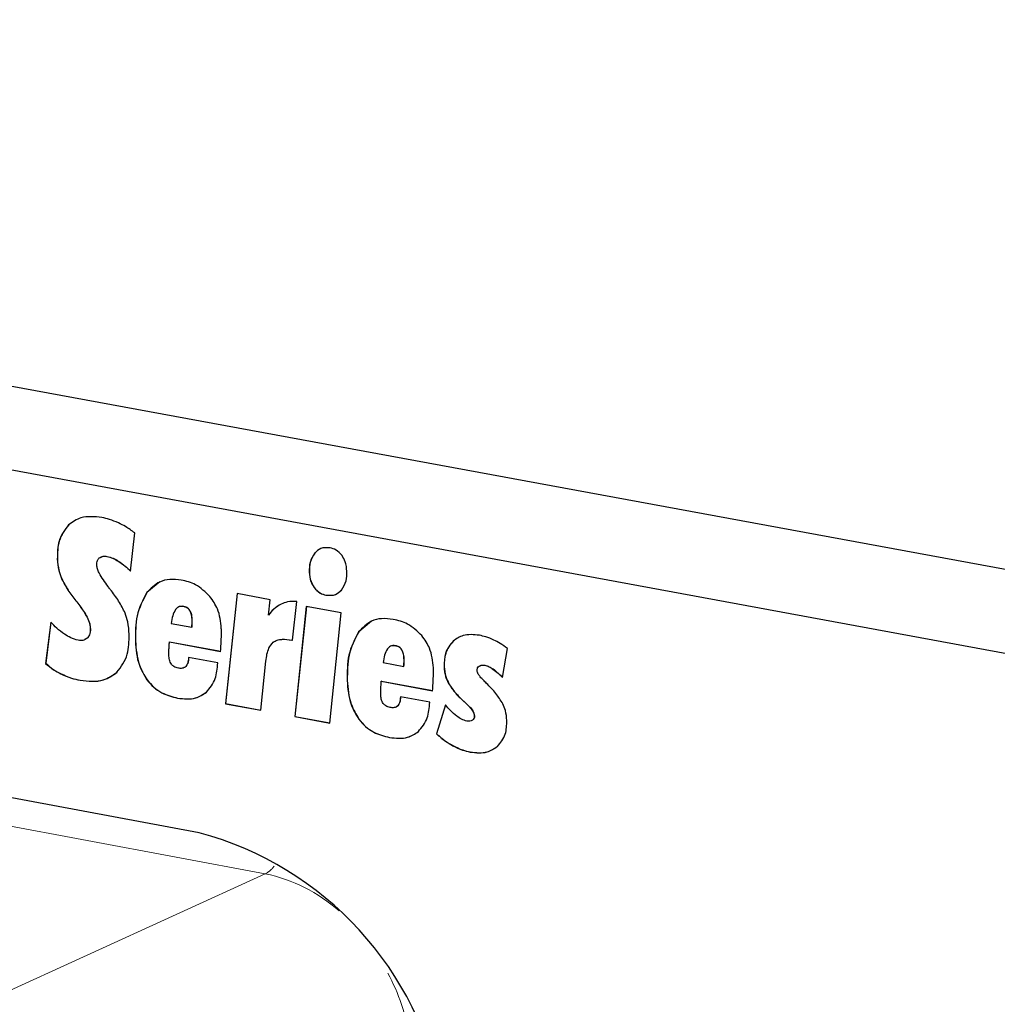
# Model space of a CAD drawing. Units: inches. Extents: x 0.7 to 33.4, y 0.6 to 21.2.
# Drawn here: x 22.4 to 22.6, y 14.8 to 14.9 of the extents above; entities that cross this region are included whole.
import ezdxf

# ---------------------------------------------------------------- set-up
doc = ezdxf.new("R2010")
doc.units = ezdxf.units.IN
doc.header["$MEASUREMENT"] = 0
doc.linetypes.add('PHANTOM', pattern=[0.49999999999999994, 0.25, -0.05, 0.05, -0.05, 0.05, -0.05])

msp = doc.modelspace()

# ---------------------------------------------------------------- linework, layer by layer
at = {"color": 7, "linetype": 'Continuous', "lineweight": 25}
for p, q in [((23.67475639557852, 14.64349563214048), (22.0145141638281, 14.94972729636386)), ((23.69351675767656, 14.62263298286704), (22.09967697136161, 14.91727699899186)), ((22.43912618243123, 14.83857520267466), (22.43995538861615, 14.84629708297082)), ((22.44499947860582, 14.83638980835385), (22.44242022228894, 14.83424990389623)), ((22.46058766864445, 14.83405687489599), (22.45824928394743, 14.81186137626909)), ((22.46061268385334, 14.83405224035458), (22.45827606056044, 14.81187354283939)), ((22.46724776211395, 14.83282296639402), (22.46058766864445, 14.83405687489599)), ((22.44880936510754, 14.83136091462856), (22.44878257482835, 14.83134877691676)), ((22.46691721745884, 14.82971460360017), (22.46724776211395, 14.83282296639402)), ((22.47177425530811, 14.82464858764838), (22.47259764652527, 14.83246515312297)), ((22.47453454693687, 14.83147295144511), (22.47219651085945, 14.80926964737581)), ((22.4745595509963, 14.83146831896935), (22.47222327606479, 14.80928182192998)), ((22.48158818363633, 14.83016613160345), (22.47453454693687, 14.83147295144511)), ((22.46694399348898, 14.82972674938378), (22.46691721745884, 14.82971460360017)), ((22.4792473461088, 14.80795943326997), (22.48158818363633, 14.83016613160345)), ((22.42304627205067, 14.82831126131452), (22.42200319408545, 14.81999106331091)), ((22.42307308071375, 14.82832339465363), (22.42203000074609, 14.820003207303)), ((22.44732069440416, 14.82805292589086), (22.45148499870117, 14.82728054517428)), ((22.45151178557896, 14.82729268914724), (22.45148499870117, 14.82728054517428)), ((22.48768808581323, 14.82847125220647), (22.48511100743358, 14.82633730363426)), ((22.43041887831436, 14.82506956512128), (22.42994357087123, 14.82484167191613)), ((22.44698018660278, 14.82433134309054), (22.44695339729514, 14.82431919667925)), ((22.44695339729514, 14.82431919667925), (22.45725397580067, 14.82240772078924)), ((22.44698018660278, 14.82433134309054), (22.45728075669199, 14.82241987308816)), ((22.47161816012311, 14.82467753531465), (22.47177425530811, 14.82464858764838)), ((22.47164493091406, 14.82468968929608), (22.47177602402189, 14.8246653782903)), ((22.49151018919881, 14.82344310669272), (22.49148343386877, 14.82343094458199)), ((22.51405237396341, 14.81712509777964), (22.51505509216519, 14.82296848691286)), ((22.42203000074609, 14.820003207303), (22.42200319408545, 14.81999106331091)), ((22.4567045033811, 14.82006707616667), (22.45079483397874, 14.82116408650602)), ((22.46538655241932, 14.81053510079983), (22.46640538443522, 14.8204460069596)), ((22.49001902889576, 14.82013338629666), (22.49419206271143, 14.81935938645917)), ((22.49421881462871, 14.81937155484402), (22.49419206271143, 14.81935938645917)), ((22.45297776080432, 14.78583091597665), (22.27707513961828, 14.81863438230638)), ((22.48967568681696, 14.81640836477479), (22.48964893244472, 14.8163961939502)), ((22.48964893244472, 14.8163961939502), (22.49997110418113, 14.81448071100887)), ((22.48967568681696, 14.81640836477479), (22.49999785008752, 14.81449288773934)), ((22.45827606056044, 14.81187354283939), (22.45824928394743, 14.81186137626909)), ((22.45824928394743, 14.81186137626909), (22.46538655241932, 14.81053510079983)), ((22.45827606056044, 14.81187354283939), (22.46538828190251, 14.8105519247172)), ((22.49941917557992, 14.81213796307193), (22.49349711754171, 14.81323727311042)), ((22.50257775436265, 14.81159615894343), (22.50074777888573, 14.80578400138369)), ((22.50260449732913, 14.81160834034428), (22.50077452130174, 14.80579618988085)), ((22.50615892039507, 14.81245217087808), (22.50613217984472, 14.81243998943353)), ((22.47222327606479, 14.80928182192998), (22.47219651085945, 14.80926964737581)), ((22.47219651085945, 14.80926964737581), (22.4792473461088, 14.80795943326997)), ((22.47222327606479, 14.80928182192998), (22.47924911929843, 14.80797625489337)), ((22.5080374000735, 14.80851564645159), (22.50786197155806, 14.80845384220532)), ((22.5080374000735, 14.80851564645159), (22.50801066226186, 14.80850345918096)), ((22.50077452130174, 14.80579618988085), (22.50074777888573, 14.80578400138369))]:
    msp.add_line(p, q, dxfattribs=at)
at = {"color": 1, "linetype": 'PHANTOM', "lineweight": 18}
for p, q in [((22.42665627671204, 14.84791510535177), (22.42662946418451, 14.84790299674368)), ((22.43437050856439, 14.84155463644019), (22.43434370398099, 14.84154251691167)), ((22.47627852624804, 14.84223423949651), (22.47625175310295, 14.84222210722823)), ((22.42438727364672, 14.84099961442115), (22.42436046172651, 14.84098749740811)), ((22.43665787897234, 14.8406042202852), (22.43663107643184, 14.84059209875535)), ((22.47514956358818, 14.83839706007503), (22.47512279087008, 14.83838492309395)), ((22.42524990685829, 14.8370784754493), (22.4252230969013, 14.83706635297204)), ((22.47612884568446, 14.83529318065588), (22.47610207474466, 14.83528103924688)), ((22.44242022228894, 14.83424990389623), (22.4423934262217, 14.83423777208688)), ((22.47852363702073, 14.83374026773471), (22.47849686841297, 14.83372812348985)), ((22.4280958375848, 14.83262219487778), (22.42806903126402, 14.83261006558311)), ((22.44982869479226, 14.83145010277937), (22.44980190525302, 14.83143796485348)), ((22.46947844902512, 14.83194411897012), (22.46945167417105, 14.83193197529485)), ((22.43038904084021, 14.82929572711977), (22.43036223736105, 14.82928359268092)), ((22.45107272195996, 14.83065497213347), (22.45104593362596, 14.83064283275052)), ((22.45153584310216, 14.82892521451619), (22.45150905569645, 14.8289130726945)), ((22.45154198203277, 14.82833564233806), (22.45151519482891, 14.82832349973462)), ((22.43103228357448, 14.82697453335073), (22.43100548135726, 14.82696239563418)), ((22.48511100743358, 14.82633730363426), (22.48508424628775, 14.8263251474422)), ((22.43041887831436, 14.82506956512128), (22.43039207627296, 14.82505742508703)), ((22.44011789410672, 14.8244814101221), (22.44009109957233, 14.82446926614731)), ((22.47164493091406, 14.82468968929608), (22.47161816012311, 14.82467753531465)), ((22.49253424825184, 14.82353327061699), (22.49250749366838, 14.82352110829173)), ((22.50417518610308, 14.82450309170525), (22.50414844002773, 14.8244909268675)), ((22.49378058206145, 14.82273712093997), (22.49375382868872, 14.82272495715404)), ((22.45028114659738, 14.81937659396527), (22.45025436143858, 14.81936443992583)), ((22.49424379650597, 14.82100562377669), (22.49421704406232, 14.82099345754712)), ((22.49424963416567, 14.82041549098982), (22.49422288192338, 14.82040332397703)), ((22.50231677980015, 14.81932705575082), (22.50229003404068, 14.81931488466433)), ((22.51049408940845, 14.81961623596964), (22.51046734976098, 14.81960406259757)), ((22.42512513120996, 14.81787484833668), (22.42509832759193, 14.81786270052266)), ((22.51216105240668, 14.81886004770326), (22.51213431427757, 14.81884787278553)), ((22.42899139475828, 14.81659244149826), (22.42896459448071, 14.81658029072788)), ((22.44244931255684, 14.81667623533645), (22.44242252239284, 14.81666408028346)), ((22.48279841231646, 14.81656003552832), (22.48277165268352, 14.81654786714962)), ((22.50326172437205, 14.81588062787207), (22.50323498047927, 14.81586845191338)), ((22.44861489237474, 14.81299003905557), (22.44858810809503, 14.81297787711685)), ((22.49298124800362, 14.81144821335657), (22.4929544977923, 14.81143603488722)), ((22.50668444035998, 14.81197615193003), (22.5066577003673, 14.81196396968351)), ((22.50841404611964, 14.80943557033593), (22.50838730828719, 14.8094233841603)), ((22.46625968925441, 14.77757143392464), (22.29757821151359, 14.80905217349102)), ((22.48513078179038, 14.80874696344809), (22.4851040265326, 14.80873478396879)), ((22.49130792678797, 14.80505595748631), (22.49128117744188, 14.80504377110404)), ((22.50408354841331, 14.80339909977434), (22.50405680930723, 14.80338690702232)), ((22.50756360662128, 14.80212574674128), (22.50753687058079, 14.80211355116565)), ((22.40862735573922, 14.75126445754023), (22.46625968925441, 14.77757143392464))]:
    msp.add_line(p, q, dxfattribs=at)
at = {"color": 7, "linetype": 'Continuous', "lineweight": 25}
msp.add_arc((22.43548985272963, 14.72072707971436), 0.06741169353232776, 10.00842913467537, 74.96437965922149, dxfattribs=at)
at = {"color": 1, "linetype": 'PHANTOM', "lineweight": 18}
for centre, radius, start, end in [((22.46395968068803, 14.78206318022399), 0.005046367428471567, 297.1148159466121, 323.973477487373), ((22.45949138501619, 14.7456051052583), 0.03267500743176275, 48.53967345238031, 78.0451928898127), ((22.45098388681209, 14.7364810640202), 0.04521084333642172, 10.25620266848624, 27.7653817561731)]:
    msp.add_arc(centre, radius, start, end, dxfattribs=at)
at = {"color": 7, "linetype": 'Continuous', "lineweight": 25}
for points, knots in [([(22.43336402455537, 14.84937279687115), (22.43188811686981, 14.84953990203712), (22.42938127685288, 14.84982373138579), (22.42743138899097, 14.84846273134112), (22.42662946418451, 14.84790299674368)], [0, 0, 0, 0, 0.5886925945940942, 1, 1, 1, 1]), ([(22.43669890456165, 14.84830245844334), (22.43609033786546, 14.84856039315966), (22.4349857170866, 14.8490285752817), (22.43386659418071, 14.84926612109142), (22.43336402455537, 14.84937279687115)], [0, 0, 0, 0, 0.5509078160716602, 1, 1, 1, 1]), ([(22.42662946418451, 14.84790299674368), (22.4258610038865, 14.84688906181464), (22.42443097857486, 14.84500223354693), (22.4243827669308, 14.84225739973417), (22.42436046172651, 14.84098749740811)], [0, 0, 0, 0, 0.5373241082986038, 0.9999999999999999, 0.9999999999999999, 0.9999999999999999, 0.9999999999999999]), ([(22.42665627671204, 14.84791510535177), (22.42588781665336, 14.84690117151349), (22.42445779178688, 14.84501434527531), (22.42440957925962, 14.84226951507569), (22.42438727364672, 14.84099961442115)], [0, 0, 0, 0, 0.5373241082986038, 0.9999999999999999, 0.9999999999999999, 0.9999999999999999, 0.9999999999999999]), ([(22.43995538861615, 14.84629708297082), (22.43934771189022, 14.84673531522948), (22.43829018119223, 14.84749796426079), (22.43717379718316, 14.84806236923195), (22.43669890456165, 14.84830245844334)], [0, 0, 0, 0, 0.5746014482251711, 1, 1, 1, 1]), ([(22.47933586790819, 14.84326819539153), (22.47866800333132, 14.84330615960978), (22.47747007687203, 14.84337425476427), (22.47662547866017, 14.84257553296844), (22.47625175310295, 14.84222210722823)], [0, 0, 0, 0, 0.5574900137756584, 1, 1, 1, 1]), ([(22.48173714765758, 14.84171425823513), (22.48135385988764, 14.84214127205654), (22.48064079267579, 14.84293568705994), (22.4797485202642, 14.84316304730191), (22.47933586790819, 14.84326819539153)], [0, 0, 0, 0, 0.5375122196311977, 1, 1, 1, 1]), ([(22.43232287550827, 14.83973123812515), (22.43233582974304, 14.84008125042132), (22.43235816346578, 14.84068468842635), (22.43268831600333, 14.84107352823558), (22.43282697032207, 14.84123682947582)], [0, 0, 0, 0, 0.5800377068587276, 1, 1, 1, 1]), ([(22.43282697032207, 14.84123682947582), (22.43306563842352, 14.8413807902678), (22.43352104641887, 14.84165548510672), (22.43407843194991, 14.84157894434385), (22.43434370398099, 14.84154251691167)], [0, 0, 0, 0, 0.5240878526430911, 1, 1, 1, 1]), ([(22.43321627570423, 14.84141236880095), (22.43334015224492, 14.84148105511897), (22.43368340715707, 14.8416713810348), (22.43410259705707, 14.84160015697032), (22.43437050856439, 14.84155463644019)], [0, 0, 0, 0, 0.3608935841390517, 1, 1, 1, 1]), ([(22.43434370398099, 14.84154251691167), (22.43476393886684, 14.84143341171037), (22.43554340821472, 14.84123103879233), (22.43628794530516, 14.84079366777366), (22.43663107643184, 14.84059209875535)], [0, 0, 0, 0, 0.5391447283141523, 1, 1, 1, 1]), ([(22.43437050856439, 14.84155463644019), (22.43479074309688, 14.84144553151993), (22.43557021178929, 14.84124315912321), (22.43631474817188, 14.84080578892526), (22.43665787897234, 14.8406042202852)], [0, 0, 0, 0, 0.5391447283141523, 1, 1, 1, 1]), ([(22.47625175310295, 14.84222210722823), (22.47586902053042, 14.8416309830231), (22.47516413749097, 14.84054230268517), (22.47513576038022, 14.83906164481589), (22.47512279087008, 14.83838492309395)], [0, 0, 0, 0, 0.5429459408271938, 1, 1, 1, 1]), ([(22.47627852624804, 14.84223423949651), (22.47589579376787, 14.84164311594949), (22.47519091089846, 14.84055443682352), (22.47516253331457, 14.83907378090529), (22.47514956358818, 14.83839706007503)], [0, 0, 0, 0, 0.5429459408271938, 1, 1, 1, 1]), ([(22.48271189595335, 14.83857284105421), (22.48265599674437, 14.83922351784522), (22.48256076569293, 14.8403320243175), (22.48197788059496, 14.84131024907451), (22.48173714765758, 14.84171425823513)], [0, 0, 0, 0, 0.5869956104732745, 1, 1, 1, 1]), ([(22.42436046172651, 14.84098749740811), (22.42442075864421, 14.8402333244002), (22.42452675587201, 14.83890754770764), (22.42501331408491, 14.83762103954213), (22.4252230969013, 14.83706635297204)], [0, 0, 0, 0, 0.5688414812358599, 1, 1, 1, 1]), ([(22.42438727364672, 14.84099961442115), (22.42444757026636, 14.84024544242985), (22.4245535669702, 14.83891966752435), (22.4250401243857, 14.83763316121786), (22.42524990685829, 14.8370784754493)], [0, 0, 0, 0, 0.5688414812358599, 1, 1, 1, 1]), ([(22.43460233520349, 14.83546294312321), (22.43394783954121, 14.83634570041408), (22.43311799847754, 14.83746495649391), (22.43242856473035, 14.83898608882873), (22.43235522427682, 14.83950316697801), (22.43232287550827, 14.83973123812515)], [0, 0, 0, 0, 0.6759670018989873, 0.8570775045348691, 0.9999999999999999, 0.9999999999999999, 0.9999999999999999, 0.9999999999999999]), ([(22.43663107643184, 14.84059209875535), (22.43709706078842, 14.84027177299151), (22.43796513000882, 14.83967504708822), (22.43875863792278, 14.83892337108338), (22.43912618243123, 14.83857520267466)], [0, 0, 0, 0, 0.5368186100578787, 1, 1, 1, 1]), ([(22.43665787897234, 14.8406042202852), (22.43712386287027, 14.84028389509665), (22.43799193123626, 14.83968717026507), (22.43878543830014, 14.83893549551262), (22.43915298241483, 14.83858732768399)], [0, 0, 0, 0, 0.5368186100578787, 1, 1, 1, 1]), ([(22.47512279087008, 14.83838492309395), (22.47517952118328, 14.83774401358626), (22.47527666727772, 14.83664650764905), (22.4758595643216, 14.83568222330827), (22.47610207474466, 14.83528103924688)], [0, 0, 0, 0, 0.5839588008339339, 1, 1, 1, 1]), ([(22.47514956358818, 14.83839706007503), (22.47520629364433, 14.83775615143428), (22.47530343929858, 14.83665864698162), (22.47588633557903, 14.83569436410719), (22.47612884568446, 14.83529318065588)], [0, 0, 0, 0, 0.5839588008339339, 1, 1, 1, 1]), ([(22.48159459795554, 14.83476228164768), (22.4819736070361, 14.8353492795951), (22.48267200125312, 14.83643093170557), (22.48269937703031, 14.83790071171988), (22.48271189595335, 14.83857284105421)], [0, 0, 0, 0, 0.5427134341171761, 1, 1, 1, 1]), ([(22.4252230969013, 14.83706635297204), (22.4256309351184, 14.83628109113745), (22.42645343808115, 14.83469742350058), (22.42752752364695, 14.83330969728732), (22.42806903126402, 14.83261006558311)], [0, 0, 0, 0, 0.4958518608222937, 1, 1, 1, 1]), ([(22.42524990685829, 14.8370784754493), (22.42565774450518, 14.83629321478551), (22.42648024631798, 14.83470954950986), (22.42755433060996, 14.8333218254808), (22.4280958375848, 14.83262219487778)], [0, 0, 0, 0, 0.4958518608222937, 1, 1, 1, 1]), ([(22.43503313374087, 14.83489231722061), (22.43496266905817, 14.83498603016413), (22.43481939874309, 14.83517656934533), (22.43467547359328, 14.83536645102218), (22.43460233520349, 14.83546294312321)], [0, 0, 0, 0, 0.4918292277860344, 1, 1, 1, 1]), ([(22.44934938160116, 14.83677197366289), (22.4485641544583, 14.83686328050126), (22.44704523063428, 14.83703990217483), (22.44449483138804, 14.83641995609445), (22.44319228639767, 14.83506734076227), (22.4423934262217, 14.83423777208688)], [0, 0, 0, 0, 0.2926597496255166, 0.5661468544713366, 1, 1, 1, 1]), ([(22.45511196294177, 14.83348697933114), (22.45418151318645, 14.83437040203756), (22.45241153389123, 14.83605092254967), (22.45033451637032, 14.83654000201201), (22.44934938160116, 14.83677197366289)], [0, 0, 0, 0, 0.5256627004244716, 1, 1, 1, 1]), ([(22.47610207474466, 14.83528103924688), (22.47648671758709, 14.83485377069326), (22.47719867287504, 14.83406291727662), (22.47808800397885, 14.8338335662126), (22.47849686841297, 14.83372812348985)], [0, 0, 0, 0, 0.5402703202420182, 1, 1, 1, 1]), ([(22.47612884568446, 14.83529318065588), (22.47651348809294, 14.83486591279316), (22.47722544257766, 14.83407506065536), (22.47811477293144, 14.83384571018467), (22.47852363702073, 14.83374026773471)], [0, 0, 0, 0, 0.5402703202420182, 1, 1, 1, 1]), ([(22.4380253838852, 14.83010016477923), (22.43761472955537, 14.8309320837335), (22.43676983650298, 14.83264369979001), (22.43562270182067, 14.8341289666406), (22.43503313374087, 14.83489231722061)], [0, 0, 0, 0, 0.4860420256596555, 1, 1, 1, 1]), ([(22.4423934262217, 14.83423777208688), (22.44160202009991, 14.83273841216742), (22.44008871217561, 14.82987137186406), (22.44009032848753, 14.82621404596081), (22.44009109957233, 14.82446926614731)], [0, 0, 0, 0, 0.5229034852561631, 1, 1, 1, 1]), ([(22.44242022228894, 14.83424990389623), (22.44162881626238, 14.83275054570166), (22.44011550851993, 14.82988350869611), (22.4401171236065, 14.82622618762875), (22.44011789410672, 14.8244814101221)], [0, 0, 0, 0, 0.5229034852561631, 1, 1, 1, 1]), ([(22.45741272232685, 14.82703989994401), (22.45727537847616, 14.82838484094666), (22.45703739877169, 14.83071525953292), (22.45568417202119, 14.83266326803965), (22.45511196294177, 14.83348697933114)], [0, 0, 0, 0, 0.5771448863657374, 1, 1, 1, 1]), ([(22.47849686841297, 14.83372812348985), (22.47916980418066, 14.83368751207374), (22.48037148140621, 14.83361499131294), (22.48122087010618, 14.83441172278259), (22.48159459795554, 14.83476228164768)], [0, 0, 0, 0, 0.560024475393274, 0.9999999999999999, 0.9999999999999999, 0.9999999999999999, 0.9999999999999999]), ([(22.47852363702073, 14.83374026773471), (22.47919657226523, 14.83369965659158), (22.48039824855643, 14.83362713631827), (22.48124763687908, 14.8344238670098), (22.48162136456241, 14.83477442553249)], [0, 0, 0, 0, 0.560024475393274, 0.9999999999999999, 0.9999999999999999, 0.9999999999999999, 0.9999999999999999]), ([(22.42806903126402, 14.83261006558311), (22.42860849917574, 14.83193107711404), (22.42944297937914, 14.83088077843369), (22.43012214037213, 14.82970075467193), (22.43036223736105, 14.82928359268092)], [0, 0, 0, 0, 0.6464816825241027, 1, 1, 1, 1]), ([(22.4280958375848, 14.83262219487778), (22.42863530486273, 14.83194320748197), (22.42946978408574, 14.83089291046182), (22.43014894417189, 14.82971288848113), (22.43038904084021, 14.82929572711977)], [0, 0, 0, 0, 0.6464816825241027, 1, 1, 1, 1]), ([(22.44980190525302, 14.83143796485348), (22.44961647511408, 14.83145968916183), (22.44925912132435, 14.83150155540839), (22.44866095945715, 14.83135441830881), (22.44836075288752, 14.83103191174368), (22.44817685925301, 14.83083435809091)], [0, 0, 0, 0, 0.2947097868371367, 0.5679611246342156, 1, 1, 1, 1]), ([(22.44982869479226, 14.83145010277937), (22.44964153170346, 14.83147501920642), (22.4492840750584, 14.83152260627329), (22.44896288711942, 14.83141206759075), (22.44880987205083, 14.83135940657197)], [0, 0, 0, 0, 0.5235894318566235, 1, 1, 1, 1]), ([(22.45104593362596, 14.83064283275052), (22.45096000766433, 14.83075564447029), (22.45078547335709, 14.83098478959688), (22.4503582599302, 14.83129175496102), (22.45001935450546, 14.83138081923555), (22.44980190525302, 14.83143796485348)], [0, 0, 0, 0, 0.2578953329412357, 0.5238429102620549, 1, 1, 1, 1]), ([(22.45107272195996, 14.83065497213347), (22.45098679610094, 14.83076778367602), (22.45081226200215, 14.83099692844266), (22.4503850490005, 14.83130389326158), (22.45004614386141, 14.83139295730787), (22.44982869479226, 14.83145010277937)], [0, 0, 0, 0, 0.2578953329412357, 0.5238429102620549, 1, 1, 1, 1]), ([(22.46945167417105, 14.83193197529485), (22.46893166193927, 14.83162165122286), (22.46797086842951, 14.83104828518248), (22.46724858356923, 14.83013403744566), (22.46691721745884, 14.82971460360017)], [0, 0, 0, 0, 0.5412045660675143, 1, 1, 1, 1]), ([(22.46947844902512, 14.83194411897012), (22.46895843708304, 14.83163379513936), (22.46799764410845, 14.83106042954465), (22.46727535948894, 14.83014618278225), (22.46694399348898, 14.82972674938378)], [0, 0, 0, 0, 0.5412045660675143, 1, 1, 1, 1]), ([(22.47259764652527, 14.83246515312297), (22.47197232202943, 14.83247701438581), (22.47086619352796, 14.83249799562193), (22.46988024540308, 14.83210346819648), (22.46945167417105, 14.83193197529485)], [0, 0, 0, 0, 0.5653011398510024, 1, 1, 1, 1]), ([(22.43036223736105, 14.82928359268092), (22.43055888025235, 14.82884660993995), (22.43089909917005, 14.82809057042993), (22.43097391050615, 14.82729720204705), (22.43100548135725, 14.82696239563418)], [0, 0, 0, 0, 0.5779890115319918, 1, 1, 1, 1]), ([(22.43038904084021, 14.82929572711977), (22.43058568343702, 14.82885874502048), (22.43092590184522, 14.82810270662066), (22.43100071285928, 14.82730933931079), (22.43103228357448, 14.82697453335073)], [0, 0, 0, 0, 0.5779890115319918, 1, 1, 1, 1]), ([(22.43884834533507, 14.82586941238441), (22.43879242014083, 14.82669621802578), (22.43869623289067, 14.82811826335145), (22.43822332738791, 14.82951537668617), (22.4380253838852, 14.83010016477923)], [0, 0, 0, 0, 0.5814339920699327, 1, 1, 1, 1]), ([(22.44817685925301, 14.83083435809091), (22.44797091755667, 14.83042600891946), (22.44754680723084, 14.82958506653994), (22.44739750044598, 14.82857336367626), (22.44732069440416, 14.82805292589086)], [0, 0, 0, 0, 0.4855694077985176, 1, 1, 1, 1]), ([(22.45150905569645, 14.8289130726945), (22.45148567303603, 14.82927887649084), (22.45144728605286, 14.82987941141391), (22.45115872250872, 14.83042829451963), (22.45104593362596, 14.83064283275052)], [0, 0, 0, 0, 0.609136271293832, 1, 1, 1, 1]), ([(22.45153584310216, 14.82892521451619), (22.45151246058176, 14.8292910178211), (22.45147407382845, 14.82989155193738), (22.45118551068579, 14.83044043422309), (22.45107272195996, 14.83065497213347)], [0, 0, 0, 0, 0.609136271293832, 1, 1, 1, 1]), ([(22.42581985485544, 14.82585316925378), (22.42528112733227, 14.82624315470189), (22.4242969439814, 14.82695560611491), (22.42343596849021, 14.82788885317411), (22.42304627205067, 14.82831126131452)], [0, 0, 0, 0, 0.5473704697488533, 0.9999999999999999, 0.9999999999999999, 0.9999999999999999, 0.9999999999999999]), ([(22.45148499870117, 14.82728054517428), (22.45149527718994, 14.82750833219976), (22.45151089821069, 14.82785451790178), (22.45151409984926, 14.82820398118843), (22.45151519482891, 14.82832349973462)], [0, 0, 0, 0, 0.6579960269750642, 1, 1, 1, 1]), ([(22.45151519482891, 14.82832349973462), (22.45151514226686, 14.82843766928732), (22.45151505198298, 14.82863377407986), (22.45151082273141, 14.82883076668474), (22.45150905569645, 14.8289130726945)], [0, 0, 0, 0, 0.5821887019186057, 1, 1, 1, 1]), ([(22.45151178557896, 14.82729268914724), (22.45152206413617, 14.82752047587482), (22.45153768526092, 14.82786666112408), (22.45154088701397, 14.82821612394959), (22.45154198203277, 14.82833564233806)], [0, 0, 0, 0, 0.6579960269750642, 1, 1, 1, 1]), ([(22.45154198203277, 14.82833564233806), (22.45154192950895, 14.82844981173975), (22.45154183929074, 14.82864591627289), (22.45153761010826, 14.82884290861586), (22.45153584310216, 14.82892521451619)], [0, 0, 0, 0, 0.5821887019186057, 1, 1, 1, 1]), ([(22.49205682403309, 14.82886027397804), (22.49126992175924, 14.82895183439842), (22.48974775769689, 14.82912894658385), (22.48719142889522, 14.8285089546104), (22.48588530274469, 14.82715533312549), (22.48508424628775, 14.8263251474422)], [0, 0, 0, 0, 0.2926597496255546, 0.566146854471316, 1, 1, 1, 1]), ([(22.49783030361498, 14.82557093720412), (22.49689828256484, 14.82645539607998), (22.49512531429647, 14.82813788760885), (22.49304399776048, 14.8286278727698), (22.49205682403309, 14.82886027397804)], [0, 0, 0, 0, 0.5256627004244439, 1, 1, 1, 1]), ([(22.42857547466935, 14.82465452270446), (22.42806779824737, 14.82479018135036), (22.42712499639105, 14.82504211194559), (22.42623200001334, 14.82559704887662), (22.42581985485544, 14.82585316925378)], [0, 0, 0, 0, 0.5384578902623606, 1, 1, 1, 1]), ([(22.43100548135726, 14.82696239563418), (22.43099039014746, 14.82652389518576), (22.43096435796764, 14.82576748647659), (22.43056142369149, 14.82526754374789), (22.43039207627296, 14.82505742508703)], [0, 0, 0, 0, 0.5797043477660873, 1, 1, 1, 1]), ([(22.43103228357448, 14.82697453335073), (22.43101719222921, 14.82653603347695), (22.4309911598157, 14.82577962575902), (22.43058822567567, 14.82527968355966), (22.43041887831436, 14.82506956512128)], [0, 0, 0, 0, 0.5797043477660873, 1, 1, 1, 1]), ([(22.43637660102689, 14.81817872261373), (22.43721360856972, 14.8193029761843), (22.43878138396696, 14.82140878407494), (22.43882705745076, 14.82445132099657), (22.43884834533507, 14.82586941238441)], [0, 0, 0, 0, 0.5339383363912952, 1, 1, 1, 1]), ([(22.45740999814881, 14.82492934322776), (22.45741928552214, 14.82533540008879), (22.45743529748908, 14.82603546552179), (22.45741939914711, 14.82674282885194), (22.45741272232685, 14.82703989994401)], [0, 0, 0, 0, 0.5800354161520147, 1, 1, 1, 1]), ([(22.48508424628775, 14.8263251474422), (22.48429030281184, 14.82482453369001), (22.4827721432046, 14.82195509618749), (22.48277181111272, 14.81829430161721), (22.48277165268352, 14.81654786714962)], [0, 0, 0, 0, 0.5229034852561659, 1, 1, 1, 1]), ([(22.48511100743358, 14.82633730363426), (22.48431706405814, 14.82483669160965), (22.48279890464276, 14.82196725741006), (22.4827985713287, 14.81830646768474), (22.48279841231646, 14.81656003552832)], [0, 0, 0, 0, 0.5229034852561659, 1, 1, 1, 1]), ([(22.5001326725546, 14.81911725100168), (22.49999574524626, 14.82046349731961), (22.499758487288, 14.82279617775136), (22.49840332930271, 14.82474632258574), (22.49783030361498, 14.82557093720412)], [0, 0, 0, 0, 0.5771448863657374, 1, 1, 1, 1]), ([(22.50942012301729, 14.82564366349334), (22.50827860969229, 14.82576641655005), (22.50632102539006, 14.82597692610049), (22.5047876780507, 14.82492815121242), (22.50414844002773, 14.8244909268675)], [0, 0, 0, 0, 0.583077437288617, 1, 1, 1, 1]), ([(22.51232855730725, 14.82469021356705), (22.51178573459293, 14.82492441513452), (22.51082287414393, 14.82533984252998), (22.50984619316709, 14.82555138123392), (22.50942012301729, 14.82564366349334)], [0, 0, 0, 0, 0.5637423406820407, 1, 1, 1, 1]), ([(22.43039207627296, 14.82505742508703), (22.43010563612265, 14.82487369192376), (22.42956432916832, 14.82452647789349), (22.42889202299191, 14.82461353348899), (22.42857547466935, 14.82465452270446)], [0, 0, 0, 0, 0.529148717813174, 1, 1, 1, 1]), ([(22.44009109957233, 14.82446926614731), (22.44021167247047, 14.8228152780714), (22.44041213490504, 14.82006538583539), (22.44184960583589, 14.81763337813165), (22.44242252239284, 14.81666408028346)], [0, 0, 0, 0, 0.6014458769108685, 1, 1, 1, 1]), ([(22.44011789410672, 14.8244814101221), (22.44023846636034, 14.822827424272), (22.44043892772335, 14.82007753573639), (22.44187639675631, 14.81764553171642), (22.44244931255683, 14.81667623533645)], [0, 0, 0, 0, 0.6014458769108685, 1, 1, 1, 1]), ([(22.44684707825625, 14.82265788424739), (22.44686260575487, 14.82293280884035), (22.44689395478481, 14.82348786406875), (22.44693345960795, 14.82404035836223), (22.44695339729514, 14.82431919667925)], [0, 0, 0, 0, 0.4953160962451029, 1, 1, 1, 1]), ([(22.45725397580067, 14.82240772078924), (22.45729311125395, 14.82289953014744), (22.45735963888515, 14.8237355728878), (22.45739531073939, 14.8245811770223), (22.45740999814881, 14.82492934322776)], [0, 0, 0, 0, 0.5882700531881254, 1, 1, 1, 1]), ([(22.46640538443522, 14.8204460069596), (22.46652288243742, 14.82138348086669), (22.4667107476366, 14.82288238909473), (22.46755359884467, 14.8238762360304), (22.46786929386876, 14.82424848741865)], [0, 0, 0, 0, 0.6254619765576779, 1, 1, 1, 1]), ([(22.46786929386876, 14.82424848741865), (22.4681166942421, 14.82439793859459), (22.46864905054274, 14.82471952774207), (22.46992619520293, 14.8249100923869), (22.47094660649374, 14.82476983896943), (22.47161816012311, 14.82467753531465)], [0, 0, 0, 0, 0.2289072556865527, 0.4925495938092503, 1, 1, 1, 1]), ([(22.46839387086789, 14.82452104210568), (22.46848106704964, 14.82457020354208), (22.46885715007288, 14.82478224013876), (22.46995982742089, 14.82490608410994), (22.4709761006297, 14.82477557802961), (22.47164493091406, 14.82468968929608)], [0, 0, 0, 0, 0.09354749668299457, 0.4034703420658104, 1, 1, 1, 1]), ([(22.49250749366838, 14.82352110829173), (22.49232166804201, 14.82354289266253), (22.49196355208936, 14.82358487465851), (22.49136399852532, 14.82343772524387), (22.49106296075687, 14.82311497661108), (22.49087855796948, 14.82291727468213)], [0, 0, 0, 0, 0.294709786836974, 0.5679611246343029, 1, 1, 1, 1]), ([(22.49253424825184, 14.82353327061699), (22.49234669627996, 14.82355821250472), (22.49198755345292, 14.82360597366649), (22.49166477008271, 14.82349503444941), (22.49151055097762, 14.8234420300249)], [0, 0, 0, 0, 0.5222139439719693, 1, 1, 1, 1]), ([(22.49375382868872, 14.82272495715404), (22.49366777430872, 14.82283789418198), (22.49349297915639, 14.82306729383608), (22.49306499169879, 14.8233746413174), (22.49272538979455, 14.82346386219474), (22.49250749366838, 14.82352110829173)], [0, 0, 0, 0, 0.2578953329409999, 0.523842910262077, 1, 1, 1, 1]), ([(22.49378058206145, 14.82273712093997), (22.4936945277844, 14.8228500577903), (22.49351973284116, 14.82307945708365), (22.49309174581066, 14.82338680401842), (22.4927521441937, 14.82347602466687), (22.49253424825184, 14.82353327061699)], [0, 0, 0, 0, 0.2578953329409999, 0.523842910262077, 1, 1, 1, 1]), ([(22.50414844002773, 14.8244909268675), (22.50352256490132, 14.82372861010029), (22.50238238437617, 14.82233986864806), (22.5023187426044, 14.82025524882216), (22.50229003404068, 14.81931488466433)], [0, 0, 0, 0, 0.5488856282876259, 1, 1, 1, 1]), ([(22.50417518610308, 14.82450309170525), (22.50354931119752, 14.82374077574359), (22.50240913107457, 14.8223520357587), (22.50234548865576, 14.82026741867273), (22.50231677980015, 14.81932705575082)], [0, 0, 0, 0, 0.5488856282876259, 1, 1, 1, 1]), ([(22.51505509216519, 14.82296848691286), (22.51456796023166, 14.82333742964414), (22.51368812661893, 14.82400379576349), (22.51274811795017, 14.82447838626814), (22.51232855730725, 14.82469021356705)], [0, 0, 0, 0, 0.5536505609473551, 1, 1, 1, 1]), ([(22.44683432227812, 14.82166499930159), (22.44683182193793, 14.82183111171726), (22.44682680578577, 14.82216436443149), (22.44684030688198, 14.82249303964269), (22.44684707825625, 14.82265788424739)], [0, 0, 0, 0, 0.4984608109611571, 1, 1, 1, 1]), ([(22.44734595884797, 14.81983606197551), (22.44726287579996, 14.8199684098625), (22.44708839069645, 14.82024635747414), (22.44689206334865, 14.82087648739735), (22.4468571309793, 14.82135352373943), (22.44683432227812, 14.82166499930159)], [0, 0, 0, 0, 0.2398194923405718, 0.503652729750406, 1, 1, 1, 1]), ([(22.49087855796948, 14.82291727468213), (22.49067194619674, 14.82250858196654), (22.4902464559496, 14.82166693213092), (22.49009628135313, 14.82065430138651), (22.49001902889576, 14.82013338629666)], [0, 0, 0, 0, 0.4855694077984991, 0.9999999999999999, 0.9999999999999999, 0.9999999999999999, 0.9999999999999999]), ([(22.49421704406232, 14.82099345754713), (22.49419380535497, 14.82135961334741), (22.49415565469711, 14.82196072615692), (22.49386675065822, 14.82251019139089), (22.49375382868872, 14.82272495715404)], [0, 0, 0, 0, 0.6091362712938168, 1, 1, 1, 1]), ([(22.49424379650597, 14.82100562377669), (22.49422055793843, 14.8213717790846), (22.4941824075101, 14.82197289108579), (22.49389350387365, 14.82252235549801), (22.49378058206145, 14.82273712093997)], [0, 0, 0, 0, 0.6091362712938168, 1, 1, 1, 1]), ([(22.42200319408545, 14.81999106331091), (22.42252536953183, 14.81953903675431), (22.42350656226737, 14.81868965715081), (22.42459100555399, 14.81812626533049), (22.42509832759193, 14.81786270052266)], [0, 0, 0, 0, 0.5321972208855308, 1, 1, 1, 1]), ([(22.42203000074609, 14.820003207303), (22.42255217564806, 14.81955118151396), (22.42353336736057, 14.81870180335279), (22.4246178096422, 14.81813841263071), (22.42512513120996, 14.81787484833668)], [0, 0, 0, 0, 0.5321972208855308, 1, 1, 1, 1]), ([(22.44875150633904, 14.81900906314996), (22.44843850080076, 14.8190845605104), (22.44791993794325, 14.81920963857507), (22.44750889798046, 14.81965823514125), (22.44734595884797, 14.81983606197551)], [0, 0, 0, 0, 0.6035899577780526, 1, 1, 1, 1]), ([(22.45025436143858, 14.81936443992583), (22.45015071535115, 14.81927475461106), (22.4499391319098, 14.81909167073394), (22.44942796018434, 14.81893277010048), (22.44901574554013, 14.81897926124318), (22.44875150633904, 14.81900906314996)], [0, 0, 0, 0, 0.2563320846310893, 0.5232833168891503, 1, 1, 1, 1]), ([(22.45028114659738, 14.81937659396527), (22.45018140394739, 14.81927803884248), (22.45006480508655, 14.81916282819741), (22.44991387066555, 14.81911675163506), (22.44989204972691, 14.81911009023978)], [0, 0, 0, 0, 0.8554269192792101, 1, 1, 1, 1]), ([(22.45079483397874, 14.82116408650602), (22.45076871821974, 14.82074505149564), (22.45072569786259, 14.82005477725129), (22.45038732390677, 14.81955918183416), (22.45025436143858, 14.81936443992583)], [0, 0, 0, 0, 0.6070463019235701, 0.9999999999999999, 0.9999999999999999, 0.9999999999999999, 0.9999999999999999]), ([(22.45082161933159, 14.82117623834228), (22.45079550345213, 14.82075720387745), (22.45075248289654, 14.82006693053178), (22.45041410903035, 14.81957133565951), (22.45028114659738, 14.81937659396527)], [0, 0, 0, 0, 0.6070463019235701, 0.9999999999999999, 0.9999999999999999, 0.9999999999999999, 0.9999999999999999]), ([(22.45440831148697, 14.81417402586617), (22.45510616836178, 14.8150244163124), (22.45641115283154, 14.81661463683703), (22.45661136258554, 14.81897090318778), (22.4567045033811, 14.82006707616667)], [0, 0, 0, 0, 0.5348076459655213, 0.9999999999999999, 0.9999999999999999, 0.9999999999999999, 0.9999999999999999]), ([(22.49419206271143, 14.81935938645917), (22.49420248537189, 14.81958738738129), (22.49421832550173, 14.81993389816155), (22.49422172073363, 14.82028369228271), (22.49422288192338, 14.82040332397703)], [0, 0, 0, 0, 0.6579960269750483, 1, 1, 1, 1]), ([(22.49422288192338, 14.82040332397703), (22.49422289019649, 14.82051760184816), (22.49422290440689, 14.82071389269603), (22.4942187710368, 14.82091107308042), (22.49421704406232, 14.82099345754713)], [0, 0, 0, 0, 0.5821887019186024, 1, 1, 1, 1]), ([(22.49421881462871, 14.81937155484402), (22.49422923735736, 14.81959955546768), (22.49424507759081, 14.81994606579435), (22.49424847293689, 14.82029585945351), (22.49424963416567, 14.82041549098982)], [0, 0, 0, 0, 0.6579960269750483, 1, 1, 1, 1]), ([(22.49424963416567, 14.82041549098982), (22.49424964247691, 14.82052976870965), (22.49424965675281, 14.82072605929764), (22.49424552345164, 14.82092323941962), (22.49424379650597, 14.82100562377669)], [0, 0, 0, 0, 0.5821887019186024, 1, 1, 1, 1]), ([(22.50229003404068, 14.81931488466433), (22.50235231940997, 14.81863913071224), (22.50246184794604, 14.81745082048858), (22.50300199275835, 14.81634530734521), (22.50323498047927, 14.81586845191338)], [0, 0, 0, 0, 0.5686573605590306, 1, 1, 1, 1]), ([(22.50231677980015, 14.81932705575082), (22.50237906489677, 14.81865130271391), (22.50248859295334, 14.81746299409956), (22.50302873698699, 14.81635748259641), (22.50326172437205, 14.81588062787207)], [0, 0, 0, 0, 0.5686573605590306, 1, 1, 1, 1]), ([(22.50894880488578, 14.81852545121654), (22.50895152874648, 14.81863262240951), (22.50895686218547, 14.81884246831635), (22.50907129385848, 14.8191823912236), (22.50924097456614, 14.81933710476334), (22.50934645871909, 14.81943328438749)], [0, 0, 0, 0, 0.2831110877881252, 0.5543416437190747, 1, 1, 1, 1]), ([(22.50934645871909, 14.81943328438749), (22.50952683388984, 14.81952082911134), (22.50987173868416, 14.8196882279548), (22.51027498859132, 14.81963124501105), (22.51046734976098, 14.81960406259757)], [0, 0, 0, 0, 0.5229799269601203, 1, 1, 1, 1]), ([(22.50956087071355, 14.81951326031661), (22.50968116949035, 14.8195686669585), (22.50996694357152, 14.81970028743377), (22.51030078208767, 14.81964705811069), (22.51049408940845, 14.81961623596964)], [0, 0, 0, 0, 0.4209631832516603, 1, 1, 1, 1]), ([(22.51046734976098, 14.81960406259757), (22.51077317531778, 14.81951875665217), (22.51134552406462, 14.8193591076305), (22.51188370435582, 14.81901029940086), (22.51213431427757, 14.81884787278553)], [0, 0, 0, 0, 0.5343452290965065, 1, 1, 1, 1]), ([(22.51049408940845, 14.81961623596964), (22.51079991470451, 14.81953093023704), (22.51137226296337, 14.81937128161362), (22.51191044272946, 14.81902247402164), (22.51216105240668, 14.81886004770326)], [0, 0, 0, 0, 0.5343452290965065, 1, 1, 1, 1]), ([(22.42509832759193, 14.81786270052266), (22.4258021017346, 14.81755088708035), (22.42708103940073, 14.81698424228339), (22.42838029651872, 14.81670560061298), (22.42896459448071, 14.81658029072788)], [0, 0, 0, 0, 0.5503035273122876, 1, 1, 1, 1]), ([(22.42512513120996, 14.81787484833668), (22.42582890471839, 14.81756303553603), (22.42710784123186, 14.81699639190519), (22.42840709727824, 14.81671775102704), (22.42899139475828, 14.81659244149826)], [0, 0, 0, 0, 0.5503035273122876, 1, 1, 1, 1]), ([(22.42896459448071, 14.81658029072788), (22.4305923772039, 14.81639196158078), (22.43335078312397, 14.81607282302078), (22.43549696466395, 14.81756651595818), (22.43637660102689, 14.81817872261373)], [0, 0, 0, 0, 0.5901829789679138, 1, 1, 1, 1]), ([(22.42899139475828, 14.81659244149826), (22.43061917619249, 14.81640411313139), (22.43337757992785, 14.8160849758936), (22.43552376035083, 14.81757866755775), (22.43640339625581, 14.81819087369134)], [0, 0, 0, 0, 0.5901829789679138, 1, 1, 1, 1]), ([(22.5001288154901, 14.81700469246252), (22.50013834006468, 14.81741113258565), (22.50015476098048, 14.81811185879524), (22.50013920541798, 14.81881989663314), (22.5001326725546, 14.81911725100168)], [0, 0, 0, 0, 0.5800354161520224, 1, 1, 1, 1]), ([(22.51016791247356, 14.81663776784323), (22.50997060960028, 14.8168357401247), (22.50961816340321, 14.81718938209944), (22.50923173413973, 14.81771432666407), (22.50900144659623, 14.81815680820316), (22.50896527124904, 14.81841013942822), (22.50894880488578, 14.81852545121654)], [0, 0, 0, 0, 0.3726708317491911, 0.6657148350505253, 0.8478399282428744, 0.9999999999999999, 0.9999999999999999, 0.9999999999999999, 0.9999999999999999]), ([(22.51213431427757, 14.81884787278553), (22.51248565518213, 14.81857748377405), (22.51315741958423, 14.81806049952805), (22.51376335304596, 14.81742718096712), (22.51405237396341, 14.81712509777964)], [0, 0, 0, 0, 0.5230213002500423, 1, 1, 1, 1]), ([(22.51216105240668, 14.81886004770326), (22.51251239295419, 14.8185896591646), (22.5131841566736, 14.81807267582266), (22.51379008946384, 14.81743935829843), (22.514079110061, 14.81713727560544)], [0, 0, 0, 0, 0.5230213002500423, 1, 1, 1, 1]), ([(22.44242252239284, 14.81666408028346), (22.44285959922684, 14.81614554473715), (22.44375398447183, 14.81508447147598), (22.44586498810432, 14.81367877952806), (22.44752315468283, 14.81325198491121), (22.44858810809503, 14.81297787711685)], [0, 0, 0, 0, 0.2548299252594661, 0.521447157015763, 0.9999999999999999, 0.9999999999999999, 0.9999999999999999, 0.9999999999999999]), ([(22.44244931255684, 14.81667623533645), (22.44288638888768, 14.81615770061821), (22.44378077310307, 14.81509662905155), (22.44589177467295, 14.81369093965098), (22.44754993985775, 14.8132641461398), (22.44861489237474, 14.81299003905557)], [0, 0, 0, 0, 0.2548299252594661, 0.521447157015763, 0.9999999999999999, 0.9999999999999999, 0.9999999999999999, 0.9999999999999999]), ([(22.48277165268352, 14.81654786714962), (22.4828916074533, 14.81489228506785), (22.48309104218857, 14.81213974279874), (22.48453036992336, 14.80970512292984), (22.4851040265326, 14.80873478396879)], [0, 0, 0, 0, 0.6014458769108875, 1, 1, 1, 1]), ([(22.48279841231646, 14.81656003552832), (22.48291836644256, 14.81490445567662), (22.48311780010768, 14.81215191711499), (22.48455712593957, 14.80971730093778), (22.48513078179038, 14.80874696344809)], [0, 0, 0, 0, 0.6014458769108875, 1, 1, 1, 1]), ([(22.48954149321855, 14.81473332858344), (22.48955720155563, 14.81500851060056), (22.48958891568729, 14.8155640855587), (22.48962880214842, 14.81611709542517), (22.48964893244472, 14.8163961939502)], [0, 0, 0, 0, 0.4953160962450717, 1, 1, 1, 1]), ([(22.49997110418113, 14.81448071100887), (22.50001058815717, 14.81497297859291), (22.50007770825493, 14.81580980030332), (22.50011390993268, 14.81665619907137), (22.5001288154901, 14.81700469246252)], [0, 0, 0, 0, 0.5882700531881445, 1, 1, 1, 1]), ([(22.50323498047927, 14.81586845191338), (22.50366482251497, 14.81522934842951), (22.50452069351753, 14.81395681085975), (22.50559661069842, 14.81294409718959), (22.50613217984472, 14.81243998943353)], [0, 0, 0, 0, 0.5022329356139725, 1, 1, 1, 1]), ([(22.50326172437205, 14.81588062787207), (22.50369156586836, 14.81524152537481), (22.50454743579692, 14.81396898976953), (22.50562335182342, 14.81295627779172), (22.50615892039507, 14.81245217087808)], [0, 0, 0, 0, 0.5022329356139725, 1, 1, 1, 1]), ([(22.51084836431786, 14.81595312725448), (22.51073970380513, 14.8160648928489), (22.51051489729614, 14.81629612342639), (22.51028611333504, 14.81652138619838), (22.51016791247356, 14.81663776784323)], [0, 0, 0, 0, 0.4833490211863221, 1, 1, 1, 1]), ([(22.51413609970352, 14.8118521128381), (22.51368887077329, 14.81254782483014), (22.51272142387268, 14.81405279100051), (22.51150334257751, 14.81528861077973), (22.51084836431786, 14.81595312725448)], [0, 0, 0, 0, 0.4622726492568814, 1, 1, 1, 1]), ([(22.44858810809503, 14.81297787711685), (22.44985057519606, 14.81283480466805), (22.45200200165413, 14.81259098853096), (22.45370476502893, 14.8137111842591), (22.45440831148697, 14.81417402586617)], [0, 0, 0, 0, 0.5868556341868307, 1, 1, 1, 1]), ([(22.44861489237474, 14.81299003905557), (22.44987735847527, 14.81284696720822), (22.45202878322807, 14.81260315209612), (22.45373154569217, 14.81372334689939), (22.45443509177385, 14.81418618812426)], [0, 0, 0, 0, 0.5868556341868307, 1, 1, 1, 1]), ([(22.48952817923967, 14.8137395047445), (22.48952576208162, 14.81390577522506), (22.48952091280841, 14.81423934504927), (22.48953461898679, 14.81456832908762), (22.48954149321855, 14.81473332858344)], [0, 0, 0, 0, 0.4984608109611647, 1, 1, 1, 1]), ([(22.49003996259521, 14.81190872397332), (22.48995676782232, 14.81204121507154), (22.48978204808249, 14.8123194634447), (22.48958562614859, 14.81295023276468), (22.48955087174215, 14.81342772893797), (22.48952817923967, 14.8137395047445)], [0, 0, 0, 0, 0.2398194923404528, 0.5036527297503185, 1, 1, 1, 1]), ([(22.49144815394229, 14.81108064136122), (22.49113450161902, 14.81115627702356), (22.49061486722998, 14.81128158421331), (22.49020316446562, 14.81173069378249), (22.49003996259521, 14.81190872397332)], [0, 0, 0, 0, 0.6035899577780526, 1, 1, 1, 1]), ([(22.4929544977923, 14.81143603488722), (22.49285057630087, 14.81134628660446), (22.4926384306516, 14.81116307418657), (22.49212605198097, 14.81100413179705), (22.49171295727727, 14.8110507548789), (22.49144815394229, 14.81108064136122)], [0, 0, 0, 0, 0.2563320846308828, 0.5232833168889304, 1, 1, 1, 1]), ([(22.49298124800362, 14.81144821335657), (22.49288127842942, 14.81134949613918), (22.49276503324965, 14.81123470720694), (22.4926145960938, 14.81118875869246), (22.49259353225074, 14.81118232509371)], [0, 0, 0, 0, 0.8599817072781318, 1, 1, 1, 1]), ([(22.49349711754171, 14.81323727311042), (22.49347072074949, 14.81281784623576), (22.49342723744844, 14.81212692648676), (22.49308785610557, 14.81163093315134), (22.4929544977923, 14.81143603488722)], [0, 0, 0, 0, 0.6070463019234944, 1, 1, 1, 1]), ([(22.49352386794282, 14.81324944937283), (22.49349747103063, 14.81283002304473), (22.49345398753198, 14.81213910419606), (22.49311460628084, 14.81164311140629), (22.49298124800362, 14.81144821335657)], [0, 0, 0, 0, 0.6070463019234944, 1, 1, 1, 1]), ([(22.49711479603326, 14.80623981285637), (22.4978146390201, 14.80709086098802), (22.49912333761241, 14.8086823115174), (22.49932524500882, 14.81104077014978), (22.49941917557992, 14.81213796307193)], [0, 0, 0, 0, 0.5348076459654957, 1, 1, 1, 1]), ([(22.50484748189489, 14.80934765713959), (22.50441872559826, 14.80970441376637), (22.50361113490297, 14.81037638834617), (22.50290772285055, 14.81120667429198), (22.50257775436265, 14.81159615894343)], [0, 0, 0, 0, 0.5308971316674911, 1, 1, 1, 1]), ([(22.50613217984472, 14.81243998943353), (22.50621535154959, 14.81236160442349), (22.50638814489591, 14.81219875567333), (22.50656564001853, 14.81204415533137), (22.5066577003673, 14.81196396968351)], [0, 0, 0, 0, 0.4813381257229064, 1, 1, 1, 1]), ([(22.50615892039507, 14.81245217087808), (22.50624209201066, 14.812373785999), (22.50641488517152, 14.81221093752091), (22.50659238010784, 14.81205633744165), (22.50668444035998, 14.81197615193003)], [0, 0, 0, 0, 0.4813381257229064, 1, 1, 1, 1]), ([(22.5066577003673, 14.81196396968351), (22.50693802944955, 14.81170324198144), (22.50743707882581, 14.81123908750971), (22.50798781527983, 14.81053670563517), (22.50831450882464, 14.80993292024809), (22.50836441618445, 14.80958360996504), (22.50838730828719, 14.8094233841603)], [0, 0, 0, 0, 0.3738041102372833, 0.6654482465277565, 0.846543137942458, 1, 1, 1, 1]), ([(22.50668444035998, 14.81197615193003), (22.50696476914249, 14.81171542466477), (22.50746381798511, 14.81125127097066), (22.50801455378681, 14.8105488902061), (22.50834124688226, 14.80994510572525), (22.5083911540877, 14.80959579592103), (22.50841404611964, 14.80943557033593)], [0, 0, 0, 0, 0.3738041102372833, 0.6654482465277565, 0.846543137942458, 1, 1, 1, 1]), ([(22.51493593293153, 14.80849364248356), (22.51488355687536, 14.80915429325337), (22.51479290168319, 14.81029778184139), (22.51433109348558, 14.81139065734772), (22.51413609970352, 14.8118521128381)], [0, 0, 0, 0, 0.5777609899877121, 1, 1, 1, 1]), ([(22.50691017541274, 14.80834646595017), (22.50653228934737, 14.80845575335205), (22.50581849941424, 14.80866218659854), (22.50515821154056, 14.80912830371486), (22.50484748189489, 14.80934765713959)], [0, 0, 0, 0, 0.5293945381973804, 1, 1, 1, 1]), ([(22.50838730828719, 14.8094233841603), (22.50838517953544, 14.80931355224469), (22.5083810654389, 14.80910128742689), (22.50827435460108, 14.80875868950063), (22.50811128202832, 14.8086008500086), (22.50801066226186, 14.80850345918096)], [0, 0, 0, 0, 0.291096173344543, 0.5625845128639932, 1, 1, 1, 1]), ([(22.50841404611964, 14.80943557033593), (22.50841191733287, 14.80932573856505), (22.50840780316868, 14.80911347402698), (22.50830109229763, 14.80877087651948), (22.50813801979605, 14.80861303718316), (22.5080374000735, 14.80851564645159)], [0, 0, 0, 0, 0.291096173344543, 0.5625845128639932, 1, 1, 1, 1]), ([(22.4851040265326, 14.80873478396879), (22.48554178587932, 14.80821566362497), (22.48643756775718, 14.80715339368165), (22.48855245441375, 14.80574591883999), (22.49021403275895, 14.80531836592928), (22.49128117744188, 14.80504377110404)], [0, 0, 0, 0, 0.2548299252594661, 0.521447157015763, 0.9999999999999999, 0.9999999999999999, 0.9999999999999999, 0.9999999999999999]), ([(22.48513078179038, 14.80874696344809), (22.48556854063224, 14.80822784393421), (22.48646432147698, 14.8071655756892), (22.48857920606168, 14.80575810340114), (22.49024078300531, 14.80533055159933), (22.49130792678797, 14.80505595748631)], [0, 0, 0, 0, 0.2548299252594661, 0.521447157015763, 0.9999999999999999, 0.9999999999999999, 0.9999999999999999, 0.9999999999999999]), ([(22.50801066226186, 14.80850345918096), (22.50783501592389, 14.80842018504629), (22.50749586756663, 14.80825939441269), (22.5071006896929, 14.80831814327045), (22.50691017541274, 14.80834646595017)], [0, 0, 0, 0, 0.5178954140297932, 1, 1, 1, 1]), ([(22.51302933098635, 14.80322319512567), (22.51367077705001, 14.80399165635989), (22.51484479626777, 14.80539814758056), (22.5149074930631, 14.80752767045755), (22.51493593293152, 14.80849364248356)], [0, 0, 0, 0, 0.5464090140516498, 1, 1, 1, 1]), ([(22.49128117744188, 14.80504377110404), (22.49254633938573, 14.80490029372902), (22.49470235844167, 14.80465578751687), (22.49640945792352, 14.80577668235192), (22.49711479603326, 14.80623981285637)], [0, 0, 0, 0, 0.5868556341867982, 1, 1, 1, 1]), ([(22.49130792678797, 14.80505595748631), (22.49257308772517, 14.80491248071475), (22.49472910506538, 14.80466797553101), (22.49643620362708, 14.80578886944066), (22.49714154135656, 14.8062519995627)], [0, 0, 0, 0, 0.5868556341867982, 1, 1, 1, 1]), ([(22.50074777888573, 14.80578400138369), (22.5013367188574, 14.80527137201048), (22.50239260430575, 14.80435230059132), (22.50354651449872, 14.80368292543712), (22.50405680930723, 14.80338690702232)], [0, 0, 0, 0, 0.5577834545004071, 1, 1, 1, 1]), ([(22.50077452130174, 14.80579618988085), (22.50136346065566, 14.80528356137872), (22.50241934499645, 14.80436449152132), (22.5035732540907, 14.80369511763044), (22.50408354841331, 14.80339909977434)], [0, 0, 0, 0, 0.5577834545004071, 1, 1, 1, 1]), ([(22.50405680930723, 14.80338690702232), (22.50470734547552, 14.80306545716286), (22.50585387202985, 14.8024989232517), (22.50702865893898, 14.80222992118894), (22.50753687058079, 14.80211355116565)], [0, 0, 0, 0, 0.5674184439935283, 0.9999999999999999, 0.9999999999999999, 0.9999999999999999, 0.9999999999999999]), ([(22.50408354841331, 14.80339909977434), (22.50473408398078, 14.8030776505531), (22.50588060947614, 14.80251111776681), (22.50705539540399, 14.80224211644432), (22.50756360662128, 14.80212574674128)], [0, 0, 0, 0, 0.5674184439935283, 0.9999999999999999, 0.9999999999999999, 0.9999999999999999, 0.9999999999999999]), ([(22.50753687058079, 14.80211355116565), (22.50872968714687, 14.80197561709162), (22.5107583503824, 14.80174102797469), (22.51236669007321, 14.80279071913153), (22.51302933098635, 14.80322319512567)], [0, 0, 0, 0, 0.5880296164882978, 1, 1, 1, 1]), ([(22.50756360662128, 14.80212574674128), (22.50875642223596, 14.80198781323994), (22.51078508385317, 14.80175322509702), (22.5123934226727, 14.80280291539005), (22.51305606322678, 14.80323539102824)], [0, 0, 0, 0, 0.5880296164882978, 1, 1, 1, 1])]:
    msp.add_open_spline(points, degree=3, knots=knots, dxfattribs=at)

doc.saveas('drawing.dxf')
